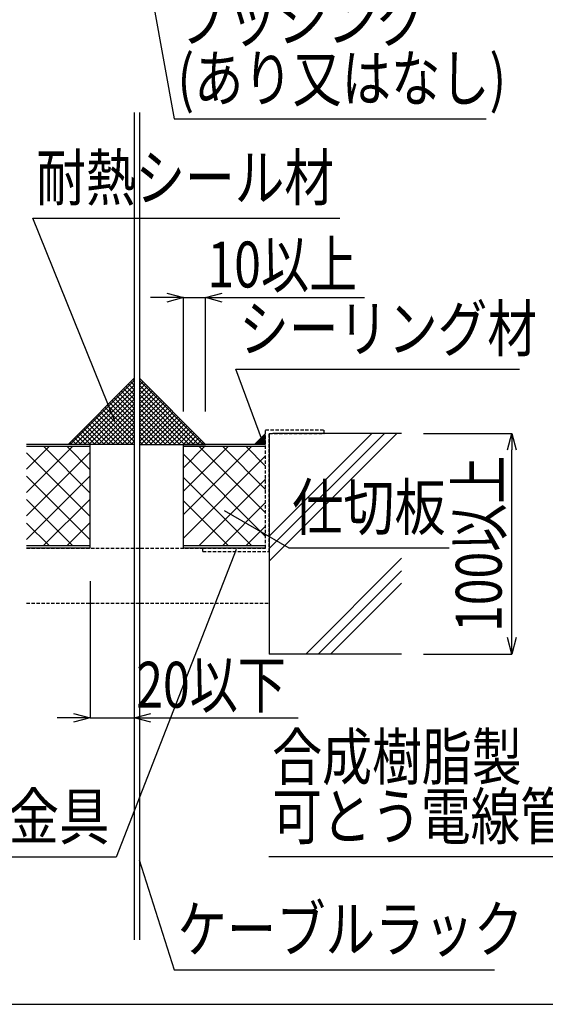
# Model space of a CAD drawing. Extents: x 16281 to 17616, y 933 to 2768.
# Drawn here: x 17142 to 17381, y 933 to 1379 of the extents above; entities that cross this region are included whole.
import ezdxf
from ezdxf.enums import TextEntityAlignment as Align

# ---------------------------------------------------------------- set-up
doc = ezdxf.new("R2010")
doc.units = 0
doc.header["$LTSCALE"] = 3
doc.linetypes.add('DASHED', pattern=[0.75, 0.5, -0.25])
doc.layers.get('0').update_dxf_attribs({"linetype": 'CONTINUOUS'})
doc.layers.get('DEFPOINTS').update_dxf_attribs({"linetype": 'CONTINUOUS'})
for name, color, linetype in [('TFAS-0004', 7, 'CONTINUOUS'), ('TFAS-0005', 7, 'CONTINUOUS'), ('TFAS-0007', 7, 'CONTINUOUS'), ('TFAS-0009', 7, 'CONTINUOUS'), ('TFAS-0014', 7, 'CONTINUOUS'), ('TFAS-0015', 7, 'CONTINUOUS')]:
    doc.layers.add(name, color=color, linetype=linetype)
doc.styles.add('DIMFONT1', font='txt', dxfattribs={"width": 0.76912, "bigfont": 'extfont2'})
doc.styles.add('STYLE3', font='txt', dxfattribs={"bigfont": 'extfont2'})
doc.dimstyles.new('DIM001', dxfattribs={"dimscale": 15, "dimtxt": 1.386, "dimasz": 0.5, "dimexe": 0, "dimexo": 0, "dimgap": 0.2, "dimtad": 3, "dimrnd": 0.1, "dimblk": 'OPEN30', "dimcen": 0.09, "dimclrd": 7, "dimclre": 7, "dimclrt": 7, "dimazin": 3, "dimtfac": 1, "dimtmove": 0, "dimatfit": 3})

# ---------------------------------------------------------------- blocks, each defined once
blk = doc.blocks.new('*U248')
at = {"layer": 'TFAS-0015', "color": 7, "linetype": 'CONTINUOUS'}
blk.add_solid([(17253.8, 1186.63), (17248.8, 1186.63), (17253.8, 1191.63)], dxfattribs=at)
blk = doc.blocks.new('*U249')
at = {"layer": 'TFAS-0015', "color": 7, "linetype": 'CONTINUOUS'}
blk.add_solid([(17253.8, 1186.63), (17248.8, 1186.63), (17253.8, 1191.63)], dxfattribs=at)
blk = doc.blocks.new('INS-GKWEP')
at = {"layer": 'TFAS-0015', "color": 7, "linetype": 'CONTINUOUS'}
for p, q in [((15, 15), (-15, -15)), ((-14, -15), (15, 14.01)), ((15, 11.85), (13.42, 13.42)), ((15, 13.97), (14.49, 14.49)), ((15, 15), (15, -15)), ((-11.88, -15), (15, 11.88)), ((-9.76, -15), (15, 9.76)), ((15, 3.36), (9.18, 9.18)), ((15, 5.48), (10.24, 10.24)), ((15, 7.61), (11.3, 11.3)), ((15, 9.73), (12.36, 12.36)), ((-7.64, -15), (15, 7.64)), ((-5.52, -15), (15, 5.52)), ((15, -5.12), (4.94, 4.94)), ((15, -3), (6, 6)), ((15, -0.88), (7.06, 7.06)), ((15, 1.24), (8.12, 8.12)), ((-3.4, -15), (15, 3.4)), ((-1.28, -15), (15, 1.28)), ((15, -13.61), (0.7, 0.7)), ((15, -11.49), (1.76, 1.76)), ((15, -9.36), (2.82, 2.82)), ((15, -7.24), (3.88, 3.88)), ((7.91, -15), (-3.55, -3.55)), ((10.03, -15), (-2.49, -2.49)), ((12.15, -15), (-1.42, -1.42)), ((14.27, -15), (-0.36, -0.36)), ((0.84, -15), (15, -0.84)), ((2.97, -15), (15, -2.96)), ((-2.7, -15), (-8.85, -8.85)), ((-0.58, -15), (-7.79, -7.79)), ((1.54, -15), (-6.73, -6.73)), ((3.66, -15), (-5.67, -5.67)), ((5.79, -15), (-4.61, -4.61)), ((5.09, -15), (15, -5.09)), ((7.21, -15), (15, -7.21)), ((-11.18, -15), (-13.09, -13.09)), ((-9.06, -15), (-12.03, -12.03)), ((-6.94, -15), (-10.97, -10.97)), ((-4.82, -15), (-9.91, -9.91)), ((9.33, -15), (15, -9.33)), ((11.45, -15), (15, -11.45)), ((15, -15), (-15, -15)), ((-13.31, -15), (-14.15, -14.15)), ((13.57, -15), (15, -13.57))]:
    blk.add_line(p, q, dxfattribs=at)
blk = doc.blocks.new('INS-GSO4F')
at = {"layer": 'TFAS-0015', "color": 7, "linetype": 'CONTINUOUS'}
for p, q in [((-15, 15), (15, -15)), ((-15, 15), (-15, -15)), ((-15, 13.97), (-14.48, 14.49)), ((14.01, -15), (-15, 14.01)), ((-15, 11.85), (-13.42, 13.42)), ((-15, 9.73), (-12.36, 12.36)), ((11.88, -15), (-15, 11.88)), ((-15, 7.61), (-11.3, 11.3)), ((-15, 5.48), (-10.24, 10.24)), ((9.76, -15), (-15, 9.76)), ((-15, 3.36), (-9.18, 9.18)), ((-15, 1.24), (-8.12, 8.12)), ((7.64, -15), (-15, 7.64)), ((-15, -0.88), (-7.06, 7.06)), ((-15, -3), (-6, 6)), ((5.52, -15), (-15, 5.52)), ((-15, -5.12), (-4.94, 4.94)), ((-15, -7.24), (-3.88, 3.88)), ((3.4, -15), (-15, 3.4)), ((-15, -9.36), (-2.82, 2.82)), ((-15, -11.49), (-1.76, 1.76)), ((1.28, -15), (-15, 1.28)), ((-15, -13.61), (-0.7, 0.7)), ((-0.84, -15), (-15, -0.84)), ((-2.96, -15), (-15, -2.96)), ((-14.27, -15), (0.37, -0.36)), ((-12.15, -15), (1.43, -1.42)), ((-10.03, -15), (2.49, -2.49)), ((-7.91, -15), (3.55, -3.55)), ((-5.09, -15), (-15, -5.09)), ((-7.21, -15), (-15, -7.21)), ((-5.78, -15), (4.61, -4.61)), ((-3.66, -15), (5.67, -5.67)), ((-1.54, -15), (6.73, -6.73)), ((0.58, -15), (7.79, -7.79)), ((2.7, -15), (8.85, -8.85)), ((-9.33, -15), (-15, -9.33)), ((-11.45, -15), (-15, -11.45)), ((4.82, -15), (9.91, -9.91)), ((6.94, -15), (10.97, -10.97)), ((9.06, -15), (12.03, -12.03)), ((11.19, -15), (13.09, -13.09)), ((-13.57, -15), (-15, -13.57)), ((-15, -15), (15, -15)), ((13.31, -15), (14.15, -14.15))]:
    blk.add_line(p, q, dxfattribs=at)
blk = doc.blocks.new('INS-G9MFP')
at = {"layer": 'TFAS-0015', "color": 7, "linetype": 'DASHED'}
for p, q in [((0.9, 27.6), (27.5, 27.6)), ((0.9, -26), (0.9, 27.6)), ((0.9, -26), (0.9, 27.6)), ((27.5, 26), (27.5, 27.6)), ((2.5, 26), (27.5, 26)), ((2.5, -27.6), (2.5, 26)), ((-27.5, -26), (0.9, -26)), ((-27.5, -27.6), (-27.5, -26)), ((-27.5, -27.6), (2.5, -27.6))]:
    blk.add_line(p, q, dxfattribs=at)
blk = doc.blocks.new('_OPEN30')
at = {"color": 0, "linetype": 'BYBLOCK'}
for p, q in [((-1, 0.267949), (0, 0)), ((0, 0), (-1, -0.267949)), ((0, 0), (-1, 0))]:
    blk.add_line(p, q, dxfattribs=at)
blk = doc.blocks.new('*D132')
at = {"layer": 'DEFPOINTS', "color": 0}
for p in [(17216.55, 1253.17), (17216.55, 1201.63), (17226.55, 1201.63)]:
    blk.add_point(p, dxfattribs=at)
at = {"layer": 'TFAS-0005', "color": 7, "linetype": 'CONTINUOUS'}
for p, q in [((17209.05, 1253.17), (17201.55, 1253.17)), ((17216.55, 1201.63), (17216.55, 1253.17)), ((17216.55, 1253.17), (17298.56, 1253.17)), ((17226.55, 1201.63), (17226.55, 1253.17)), ((17234.05, 1253.17), (17241.55, 1253.17))]:
    blk.add_line(p, q, dxfattribs=at)
at = {"layer": 'TFAS-0005', "color": 7, "xscale": 7.5, "yscale": 7.5, "zscale": 7.5}
blk.add_blockref('_OPEN30', (17216.55, 1253.17), dxfattribs=at)
at = {"layer": 'TFAS-0005', "color": 7, "xscale": 7.5, "yscale": 7.5, "zscale": 7.5, "rotation": 180}
blk.add_blockref('_OPEN30', (17226.55, 1253.17), dxfattribs=at)
at = {"layer": 'TFAS-0005', "color": 7, "linetype": 'CONTINUOUS', "style": 'DIMFONT1', "width": 0.76912}
blk.add_text('10以上', height=20.79, dxfattribs=at).set_placement((17261.38, 1268.17), align=Align.MIDDLE_CENTER)
blk = doc.blocks.new('*D135')
at = {"layer": 'DEFPOINTS', "color": 0}
for p in [(17325.4, 1191.63), (17365.4, 1191.63), (17325.4, 1091.63)]:
    blk.add_point(p, dxfattribs=at)
at = {"layer": 'TFAS-0005', "color": 7, "linetype": 'CONTINUOUS'}
for p, q in [((17325.4, 1191.63), (17365.4, 1191.63)), ((17365.4, 1099.13), (17365.4, 1184.13)), ((17325.4, 1091.63), (17365.4, 1091.63))]:
    blk.add_line(p, q, dxfattribs=at)
at = {"layer": 'TFAS-0005', "color": 7, "xscale": 7.5, "yscale": 7.5, "zscale": 7.5}
for p, rotation in [((17365.4, 1191.63), 90), ((17365.4, 1091.63), 270)]:
    blk.add_blockref('_OPEN30', p, dxfattribs=dict(at, rotation=rotation))
at = {"layer": 'TFAS-0005', "color": 7, "linetype": 'CONTINUOUS', "style": 'DIMFONT1', "width": 0.76912}
blk.add_text('100以上', height=20.79, rotation=90, dxfattribs=at).set_placement((17350.4, 1141.63), align=Align.MIDDLE_CENTER)
blk = doc.blocks.new('*D136')
at = {"layer": 'DEFPOINTS', "color": 0}
for p in [(17174.25, 1124.63), (17194.25, 1124.63), (17174.25, 1062.73)]:
    blk.add_point(p, dxfattribs=at)
at = {"layer": 'TFAS-0005', "color": 7, "linetype": 'CONTINUOUS'}
for p, q in [((17174.25, 1124.63), (17174.25, 1062.73)), ((17194.25, 1124.63), (17194.25, 1062.73)), ((17166.75, 1062.73), (17159.25, 1062.73)), ((17174.25, 1062.73), (17268.55, 1062.73)), ((17201.75, 1062.73), (17209.25, 1062.73))]:
    blk.add_line(p, q, dxfattribs=at)
at = {"layer": 'TFAS-0005', "color": 7, "xscale": 7.5, "yscale": 7.5, "zscale": 7.5}
blk.add_blockref('_OPEN30', (17174.25, 1062.73), dxfattribs=at)
at = {"layer": 'TFAS-0005', "color": 7, "xscale": 7.5, "yscale": 7.5, "zscale": 7.5, "rotation": 180}
blk.add_blockref('_OPEN30', (17194.25, 1062.73), dxfattribs=at)
at = {"layer": 'TFAS-0005', "color": 7, "linetype": 'CONTINUOUS', "style": 'DIMFONT1', "width": 0.76912}
blk.add_text('20以下', height=20.79, dxfattribs=at).set_placement((17229.08, 1077.73), align=Align.MIDDLE_CENTER)
blk = doc.blocks.new('INS-G88TM')
at = {"layer": 'TFAS-0005', "color": 7, "linetype": 'CONTINUOUS'}
blk.add_lwpolyline([(-80.54, 24.89), (-64.75, -24.89), (80.54, -24.89)], dxfattribs=at)
at = {"layer": 'TFAS-0005', "color": 7, "linetype": 'CONTINUOUS', "style": 'STYLE3', "width": 0.789419}
blk.add_text('ケーブルラック', height=20.79, dxfattribs=at).set_placement((-63.25, -23.39), align=Align.BOTTOM_LEFT)
blk = doc.blocks.new('INS-G4C8T')
at = {"layer": 'TFAS-0005', "color": 7, "linetype": 'CONTINUOUS'}
blk.add_lwpolyline([(75.13, 69.72), (20.75, -69.72), (-75.13, -69.72)], dxfattribs=at)
at = {"layer": 'TFAS-0005', "color": 7, "linetype": 'CONTINUOUS', "style": 'STYLE3', "width": 0.805361}
blk.add_text('支持金具', height=20.79, dxfattribs=at).set_placement((-73.63, -68.22), align=Align.BOTTOM_LEFT)
blk = doc.blocks.new('INS-GZ0GU')
at = {"layer": 'TFAS-0005', "color": 7, "linetype": 'CONTINUOUS'}
blk.add_lwpolyline([(-52.21, -30.57), (-64.27, 2.07), (64.28, 2.07)], dxfattribs=at)
at = {"layer": 'TFAS-0005', "color": 7, "linetype": 'CONTINUOUS', "style": 'STYLE3', "width": 0.792907}
blk.add_text('シーリング材', height=20.79, dxfattribs=at).set_placement((-62.77, 3.57), align=Align.BOTTOM_LEFT)
blk = doc.blocks.new('INS-G4OP3')
at = {"layer": 'TFAS-0005', "color": 7, "linetype": 'CONTINUOUS'}
blk.add_lwpolyline([(-32.4, -60.22), (-69.54, 31.72), (69.54, 31.72)], dxfattribs=at)
at = {"layer": 'TFAS-0005', "color": 7, "linetype": 'CONTINUOUS', "style": 'STYLE3', "width": 0.792907}
blk.add_text('耐熱シール材', height=20.79, dxfattribs=at).set_placement((-68.04, 33.22), align=Align.BOTTOM_LEFT)
blk = doc.blocks.new('INS-G4LZ3')
at = {"layer": 'TFAS-0005', "color": 7, "linetype": 'CONTINUOUS'}
blk.add_lwpolyline([(-80.09, 51.73), (-61.42, -51.73), (80.09, -51.73)], dxfattribs=at)
at = {"layer": 'TFAS-0005', "color": 7, "linetype": 'CONTINUOUS', "style": 'STYLE3'}
for s, width, p in [('ブッシング', 0.797842, (-59.92, -23.23)), ('(あり又はなし)', 0.786823, (-59.92, -50.23))]:
    blk.add_text(s, height=20.79, dxfattribs=dict(at, width=width)).set_placement(p, align=Align.BOTTOM_LEFT)
blk = doc.blocks.new('INS-G4PAT')
at = {"layer": 'TFAS-0005', "color": 7, "linetype": 'CONTINUOUS'}
blk.add_lwpolyline([(120.57, 0.54), (9.6, -27.75), (-120.57, -27.75)], dxfattribs=at)
at = {"layer": 'TFAS-0005', "color": 7, "linetype": 'CONTINUOUS', "style": 'STYLE3'}
for s, width, p in [('合成樹脂製', 0.797842, (-119.07, 0.75)), ('可とう電線管', 0.792907, (-119.07, -26.25))]:
    blk.add_text(s, height=20.79, dxfattribs=dict(at, width=width)).set_placement(p, align=Align.BOTTOM_LEFT)
blk = doc.blocks.new('INS-G4GWA')
at = {"layer": 'TFAS-0005', "color": 7, "linetype": 'CONTINUOUS'}
blk.add_lwpolyline([(-51.02, 2.62), (-21.64, -14.25), (51.02, -14.25)], dxfattribs=at)
at = {"layer": 'TFAS-0005', "color": 7, "linetype": 'CONTINUOUS', "style": 'STYLE3', "width": 0.818213}
blk.add_text('仕切板', height=20.79, dxfattribs=at).set_placement((-20.14, -12.75), align=Align.BOTTOM_LEFT)

msp = doc.modelspace()

# ---------------------------------------------------------------- linework, layer by layer
at = {"layer": 'TFAS-0004', "color": 7, "linetype": 'CONTINUOUS'}
msp.add_lwpolyline([(16281.023, 932.882), (17616.023, 932.882), (17616.023, 1825.382), (16281.023, 1825.382)], close=True, dxfattribs=at)
at = {"layer": 'TFAS-0007', "color": 7, "linetype": 'CONTINUOUS'}
for p, q in [((17255.398, 1145.066), (17301.964, 1191.632)), ((17255.398, 1139.41), (17307.62, 1191.632)), ((17255.398, 1133.753), (17313.277, 1191.632)), ((17255.398, 1191.632), (17255.398, 1091.632)), ((17315.398, 1191.632), (17256.998, 1191.632)), ((17315.398, 1191.632), (17256.998, 1191.632)), ((17271.964, 1091.632), (17315.398, 1135.066)), ((17277.62, 1091.632), (17315.398, 1129.41)), ((17283.277, 1091.632), (17315.398, 1123.753)), ((17315.398, 1091.632), (17255.398, 1091.632))]:
    msp.add_line(p, q, dxfattribs=at)
at = {"layer": 'TFAS-0009', "color": 7, "linetype": 'CONTINUOUS'}
for p, q in [((17174.248, 1186.632), (17145.398, 1186.632)), ((17174.248, 1185.632), (17145.398, 1185.632)), ((17155.599, 1185.632), (17145.398, 1175.431)), ((17166.205, 1185.632), (17145.398, 1164.825)), ((17174.248, 1183.068), (17145.398, 1154.218)), ((17174.248, 1153.974), (17145.398, 1182.824)), ((17174.248, 1164.58), (17153.196, 1185.632)), ((17174.248, 1175.187), (17163.803, 1185.632)), ((17174.248, 1139.632), (17174.248, 1186.632)), ((17253.798, 1186.632), (17216.548, 1186.632)), ((17216.548, 1139.632), (17216.548, 1186.632)), ((17253.798, 1185.632), (17216.548, 1185.632)), ((17236.749, 1185.632), (17216.548, 1165.431)), ((17247.355, 1185.632), (17216.548, 1154.825)), ((17226.142, 1185.632), (17216.548, 1176.038)), ((17253.798, 1155.574), (17223.74, 1185.632)), ((17253.798, 1166.18), (17234.346, 1185.632)), ((17253.798, 1176.787), (17244.953, 1185.632)), ((17253.798, 1144.967), (17216.548, 1182.217)), ((17253.798, 1181.468), (17216.548, 1144.218)), ((17174.248, 1172.462), (17145.398, 1143.612)), ((17174.248, 1143.367), (17145.398, 1172.217)), ((17247.527, 1140.632), (17216.548, 1171.611)), ((17253.798, 1170.862), (17223.568, 1140.632)), ((17166.377, 1140.632), (17145.398, 1161.611)), ((17174.248, 1161.855), (17153.025, 1140.632)), ((17236.92, 1140.632), (17216.548, 1161.004)), ((17253.798, 1160.255), (17234.175, 1140.632)), ((17155.77, 1140.632), (17145.398, 1151.004)), ((17174.248, 1151.248), (17163.632, 1140.632)), ((17253.798, 1149.648), (17244.782, 1140.632)), ((17174.248, 1140.632), (17145.398, 1140.632)), ((17174.248, 1139.632), (17145.398, 1139.632)), ((17174.248, 1140.642), (17174.238, 1140.632)), ((17253.798, 1140.632), (17216.548, 1140.632)), ((17253.798, 1139.632), (17216.548, 1139.632)), ((17255.398, 1137.642), (17255.388, 1137.632))]:
    msp.add_line(p, q, dxfattribs=at)
at = {"layer": 'TFAS-0014', "color": 7, "linetype": 'CONTINUOUS'}
for p, q in [((17194.248, 1337.032), (17194.248, 962.032)), ((17196.548, 1337.032), (17196.548, 962.032))]:
    msp.add_line(p, q, dxfattribs=at)
at = {"layer": 'TFAS-0015', "color": 7, "linetype": 'CONTINUOUS'}
msp.add_line((17253.798, 1191.632), (17248.798, 1186.632), dxfattribs=at)
msp.add_line((17253.798, 1191.632), (17248.798, 1186.632), dxfattribs=at)
at = {"layer": 'TFAS-0015', "color": 7, "linetype": 'DASHED'}
for p, q in [((17145.398, 1139.632), (17225.398, 1139.632)), ((17145.398, 1114.632), (17255.398, 1114.632))]:
    msp.add_line(p, q, dxfattribs=at)

# ---------------------------------------------------------------- block references
at = {"layer": 'TFAS-0005'}
for name, p in [('INS-G4LZ3', (17273.757, 1385.903)), ('INS-G4OP3', (17217.865, 1257.447)), ('INS-GZ0GU', (17304.609, 1218.662)), ('INS-G4GWA', (17285.95, 1154.051)), ('INS-G4C8T', (17165.264, 1069.312)), ('INS-G4PAT', (17375.829, 1027.405)), ('INS-G88TM', (17277.084, 973.466))]:
    msp.add_blockref(name, p, dxfattribs=at)
at = {"layer": 'TFAS-0015'}
for name, p in [('INS-GKWEP', (17179.247, 1201.631)), ('INS-GSO4F', (17211.547, 1201.631)), ('INS-G9MFP', (17252.897, 1165.631))]:
    msp.add_blockref(name, p, dxfattribs=at)
at = {"layer": 'TFAS-0015', "color": 7, "linetype": 'CONTINUOUS'}
for name in ['*U248', '*U249']:
    msp.add_blockref(name, (0, 0), dxfattribs=at)

# ---------------------------------------------------------------- dimensions: what is measured, and where the dimension line sits
at = {"layer": 'TFAS-0005', "color": 7, "linetype": 'CONTINUOUS'}
for base, p1, p2, text, picture, middle in [((17216.548, 1253.172), (17226.548, 1201.632), (17216.548, 1201.632), '<>以上', '*D132', (17270.056, 1253.172)), ((17174.248, 1062.732), (17194.248, 1124.632), (17174.248, 1124.632), '<>以下', '*D136', (17238.898, 1062.732))]:
    dim = msp.add_linear_dim(base=base, p1=p1, p2=p2, angle=180, text=text, dimstyle='DIM001', dxfattribs=at)
    dim.commit()
    dim.dimension.update_dxf_attribs({"geometry": picture, "text_midpoint": middle, "dimtype": 160})
dim = msp.add_linear_dim(base=(17365.398, 1191.632), p1=(17325.398, 1091.632), p2=(17325.398, 1191.632), angle=90, text='<>以上', dimstyle='DIM001', override={"dimtix": 1}, dxfattribs=at)
dim.commit()
dim.dimension.update_dxf_attribs({"geometry": '*D135', "text_midpoint": (17365.398, 1141.632), "dimtype": 160})

doc.saveas('drawing.dxf')
